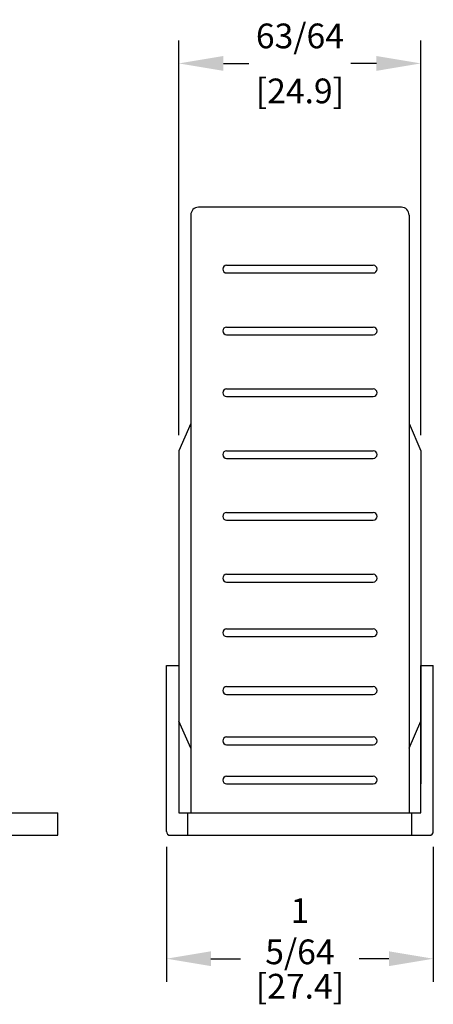
# Model space of a CAD drawing. Extents: x 0 to 21, y 0 to 15.5.
# Drawn here: x 6.9 to 8.5, y 8.5 to 12.5 of the extents above; entities that cross this region are included whole.
import ezdxf

# ---------------------------------------------------------------- set-up
doc = ezdxf.new("R2010")
doc.units = 0
doc.header["$MEASUREMENT"] = 0
doc.layers.get('DEFPOINTS').update_dxf_attribs({"linetype": 'CONTINUOUS'})
doc.layers.add('DIMENS', color=7, linetype='CONTINUOUS')
doc.layers.add('PART', color=7, linetype='CONTINUOUS')
doc.styles.add('ROMANS', font='romans.shx', dxfattribs={"width": 0.75})
doc.dimstyles.new('DWYER_STANDARD', dxfattribs={"dimtxt": 0.1, "dimasz": 0.18, "dimexe": 0.093, "dimexo": 0.0625, "dimgap": 0.09, "dimtad": 0, "dimtih": 1, "dimtoh": 1, "dimdec": 3, "dimrnd": 0.001, "dimzin": 4, "dimdsep": 46, "dimtxsty": 'ROMANS', "dimcen": 0, "dimclrd": 256, "dimclre": 256, "dimclrt": 256, "dimadec": 0, "dimazin": 0, "dimtfac": 1, "dimtdec": 3, "dimtofl": 0, "dimtmove": 0, "dimatfit": 3, "dimfxl": 0, "dimtolj": 1, "dimtzin": 4, "dimarcsym": 0})

# ---------------------------------------------------------------- blocks, each defined once
blk = doc.blocks.new('*D2')
at = {"layer": 'DEFPOINTS', "color": 0}
for p in [(8.4778, 12.2814), (7.4978, 10.7151), (8.4778, 10.7151)]:
    blk.add_point(p, dxfattribs=at)
at = {"layer": 'DIMENS', "lineweight": -2}
for p, q in [((7.4978, 10.7776), (7.4978, 12.3744)), ((8.4778, 10.7776), (8.4778, 12.3744)), ((7.6778, 12.2814), (7.7814, 12.2814)), ((8.2978, 12.2814), (8.1943, 12.2814))]:
    blk.add_line(p, q, dxfattribs=at)
at = {"layer": 'DIMENS'}
for points in [[(7.6778, 12.3114), (7.6778, 12.2514), (7.4978, 12.2814)], [(8.2978, 12.3114), (8.2978, 12.2514), (8.4778, 12.2814)]]:
    blk.add_solid(points, dxfattribs=at)
at = {"layer": 'DIMENS', "char_height": 0.1, "attachment_point": 5, "style": 'ROMANS'}
for s, insert in [('\\A1;63/64', (7.9878, 12.3926)), ('\\A1;[24.9]', (7.9878, 12.1702))]:
    blk.add_mtext(s, dxfattribs=dict(at, insert=insert))
blk = doc.blocks.new('*D4')
at = {"layer": 'DEFPOINTS', "color": 0}
for p in [(7.4478, 9.1751), (8.5278, 9.1751), (8.5278, 8.6604)]:
    blk.add_point(p, dxfattribs=at)
at = {"layer": 'DIMENS', "lineweight": -2}
for p, q in [((7.4478, 9.1126), (7.4478, 8.5674)), ((8.5278, 9.1126), (8.5278, 8.5674)), ((7.6278, 8.6604), (7.7475, 8.6604)), ((8.3478, 8.6604), (8.2282, 8.6604))]:
    blk.add_line(p, q, dxfattribs=at)
at = {"layer": 'DIMENS'}
for points in [[(7.6278, 8.6904), (7.6278, 8.6304), (7.4478, 8.6604)], [(8.3478, 8.6904), (8.3478, 8.6304), (8.5278, 8.6604)]]:
    blk.add_solid(points, dxfattribs=at)
at = {"layer": 'DIMENS', "char_height": 0.1, "attachment_point": 5, "style": 'ROMANS'}
for s, insert in [('\\A1;1 5/64', (7.9878, 8.7716)), ('\\A1;[27.4]', (7.9878, 8.5492))]:
    blk.add_mtext(s, dxfattribs=dict(at, insert=insert))

msp = doc.modelspace()

# ---------------------------------------------------------------- linework, layer by layer
at = {"layer": 'PART', "color": 7}
for p, q in [((7.5458382, 11.6681915), (7.5458382, 9.2509415)), ((8.3985882, 11.6994415), (7.5770882, 11.6994415)), ((8.4298382, 11.6681915), (8.4298382, 9.2509415)), ((7.6909632, 11.4650665), (8.2847132, 11.4650665)), ((7.6909632, 11.4338165), (8.2847132, 11.4338165)), ((7.6909632, 11.2150665), (8.2847132, 11.2150665)), ((7.6909632, 11.1838165), (8.2847132, 11.1838165)), ((7.6909632, 10.9650665), (8.2847132, 10.9650665)), ((7.6909632, 10.9338165), (8.2847132, 10.9338165)), ((7.5458382, 10.8244415), (7.4978382, 10.7150665)), ((8.4298382, 10.8244415), (8.4778382, 10.7150665)), ((7.4978382, 10.7150665), (7.4978382, 9.367561)), ((7.6909632, 10.7150665), (8.2847132, 10.7150665)), ((8.4778382, 10.7150665), (8.4778382, 9.367561)), ((7.6909632, 10.6838165), (8.2847132, 10.6838165)), ((7.6909632, 10.4650665), (8.2847132, 10.4650665)), ((7.6909632, 10.4338165), (8.2847132, 10.4338165)), ((7.6909632, 10.2150665), (8.2847132, 10.2150665)), ((7.6909632, 10.1838165), (8.2847132, 10.1838165)), ((7.6909632, 9.9944333), (8.2847132, 9.9944333)), ((7.6909632, 9.9631833), (8.2847132, 9.9631833)), ((7.4478382, 9.1750665), (7.4478382, 9.8469415)), ((7.4478382, 9.8469415), (7.4978382, 9.8469415)), ((7.4978382, 9.8469415), (7.4978382, 9.2509415)), ((8.4778382, 9.8469415), (8.5278382, 9.8469415)), ((8.4778382, 9.2509415), (8.4778382, 9.8469415)), ((8.5278382, 9.1750665), (8.5278382, 9.8469415)), ((7.6909632, 9.7607908), (8.2847132, 9.7607908)), ((7.6909632, 9.7295408), (8.2847132, 9.7295408)), ((7.5458382, 9.5119415), (7.4978382, 9.6213165)), ((8.4298382, 9.5119415), (8.4778382, 9.6213165)), ((7.6909632, 9.5571635), (8.2847132, 9.5571635)), ((7.6909632, 9.5259135), (8.2847132, 9.5259135)), ((7.6909632, 9.3985536), (8.2847132, 9.3985536)), ((7.6909632, 9.3673036), (8.2847132, 9.3673036)), ((6.3045145, 9.2509415), (7.0076395, 9.2509415)), ((7.0076395, 9.1594415), (7.0076395, 9.2509415)), ((7.4978382, 9.2509415), (8.4778382, 9.2509415)), ((7.5347132, 9.1594415), (7.5347132, 9.2509415)), ((8.4409632, 9.1594415), (8.4409632, 9.2509415)), ((4.7576395, 9.1594415), (7.0076395, 9.1594415)), ((7.4634632, 9.1594415), (8.5122132, 9.1594415))]:
    msp.add_line(p, q, dxfattribs=at)
for centre, radius, start, end in [((7.5770882, 11.6681915), 0.03125, 90, 180), ((8.3985882, 11.6681915), 0.03125, 0, 90), ((7.6909632, 11.4494415), 0.015625, 90, 270), ((8.2847132, 11.4494415), 0.015625, 270, 90), ((7.6909632, 11.1994415), 0.015625, 90, 270), ((8.2847132, 11.1994415), 0.015625, 270, 90), ((7.6909632, 10.9494415), 0.015625, 90, 270), ((8.2847132, 10.9494415), 0.015625, 270, 90), ((7.6909632, 10.6994415), 0.015625, 90, 270), ((8.2847132, 10.6994415), 0.015625, 270, 90), ((7.6909632, 10.4494415), 0.015625, 90, 270), ((8.2847132, 10.4494415), 0.015625, 270, 90), ((7.6909632, 10.1994415), 0.015625, 90, 270), ((8.2847132, 10.1994415), 0.015625, 270, 90), ((7.6909632, 9.9788083), 0.015625, 90, 270), ((8.2847132, 9.9788083), 0.015625, 270, 90), ((7.6909632, 9.7451658), 0.015625, 90, 270), ((8.2847132, 9.7451658), 0.015625, 270, 90), ((7.6909632, 9.5415385), 0.015625, 90, 270), ((8.2847132, 9.5415385), 0.015625, 270, 90), ((7.6909632, 9.3829286), 0.015625, 90, 270), ((8.2847132, 9.3829286), 0.015625, 270, 90), ((7.4634632, 9.1750665), 0.015625, 180, 270), ((8.5122132, 9.1750665), 0.015625, 270, 360)]:
    msp.add_arc(centre, radius, start, end, dxfattribs=at)

# ---------------------------------------------------------------- dimensions: what is measured, and where the dimension line sits
at = {"layer": 'DIMENS', "color": 7}
for base, p1, p2, picture, middle in [((8.4778382, 12.2814324), (7.4978382, 10.7150665), (8.4778382, 10.7150665), '*D2', (7.9878382, 12.2814324)), ((8.5278382, 8.6604002), (7.4478382, 9.1750665), (8.5278382, 9.1750665), '*D4', (7.9878382, 8.6604002))]:
    dim = msp.add_linear_dim(base=base, p1=p1, p2=p2, dimstyle='DWYER_STANDARD', override={"dimgap": 0.035, "dimdec": 6, "dimlunit": 5, "dimpost": '\\X', "dimtdec": 6, "dimfrac": 2}, dxfattribs=at)
    dim.commit()
    dim.dimension.update_dxf_attribs({"geometry": picture, "text_midpoint": middle})

doc.saveas('drawing.dxf')
